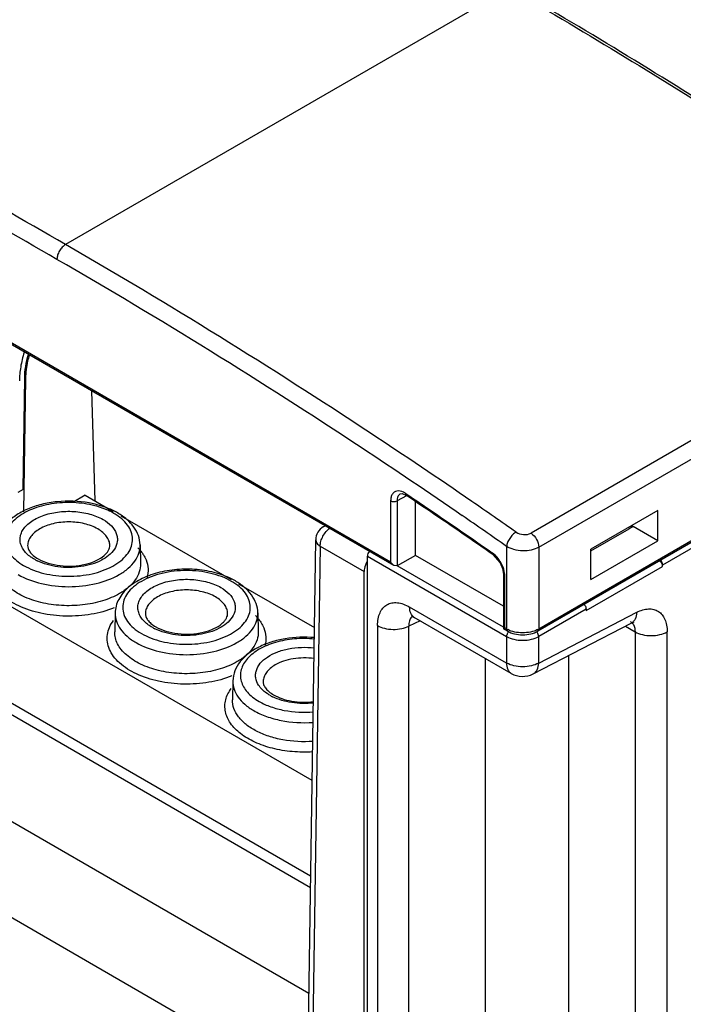
# Model space of a CAD drawing. Units: millimetres. Extents: x 32 to 250, y 74 to 320.
# Drawn here: x 97 to 141, y 164 to 229 of the extents above; entities that cross this region are included whole.
import ezdxf

# ---------------------------------------------------------------- set-up
doc = ezdxf.new("R2010")
doc.units = ezdxf.units.MM
doc.header["$LTSCALE"] = 25.641656
doc.layers.get('0').update_dxf_attribs({"linetype": 'CONTINUOUS'})

msp = doc.modelspace()

# ---------------------------------------------------------------- linework, layer by layer
at = {"color": 7, "linetype": 'Continuous'}
for p, q in [((121.904, 193.318), (32.688, 244.826)), ((122.116, 193.094), (32.75, 244.688)), ((198.367, 234.026), (131.178, 195.235)), ((131.683, 194.294), (198.872, 233.085)), ((129.72, 231.2), (100.429, 214.289)), ((189.624, 222.247), (131.621, 188.759)), ((189.637, 222.356), (131.683, 188.897)), ((190.004, 222.078), (139.864, 193.124)), ((116.715, 178.886), (63.612, 209.544)), ((116.619, 172.574), (58.098, 206.36)), ((57.584, 205.91), (116.607, 171.833)), ((97.62, 198.12), (97.731, 205.478)), ((97.731, 205.478), (97.788, 205.445)), ((97.788, 205.445), (97.656, 196.646)), ((102.136, 204.629), (102.356, 197.371)), ((116.501, 164.828), (53.646, 201.116)), ((97.62, 198.12), (97.267, 197.923)), ((101.732, 197.731), (100.916, 197.26)), ((101.732, 197.731), (103.584, 196.662)), ((122.955, 197.698), (122.325, 197.36)), ((122.541, 197.823), (122.539, 197.822)), ((122.899, 197.846), (122.988, 197.786)), ((122.899, 197.846), (122.988, 197.786)), ((122.943, 197.719), (122.943, 197.72)), ((121.904, 197.362), (121.904, 193.318)), ((122.325, 197.36), (122.327, 193.072)), ((123.552, 193.755), (123.552, 197.308)), ((104.083, 196.374), (111.362, 192.171)), ((139.551, 196.726), (135.13, 194.174)), ((139.551, 194.724), (139.551, 196.726)), ((51.643, 195.954), (111.252, 161.54)), ((117.457, 195.646), (117.577, 195.715)), ((135.13, 194.06), (137.66, 195.52)), ((137.913, 195.665), (137.661, 195.519)), ((137.826, 195.719), (137.917, 195.667)), ((139.551, 194.724), (137.913, 195.665)), ((105.356, 194.448), (105.382, 193.209)), ((116.378, 156.785), (116.958, 194.795)), ((135.13, 192.172), (139.551, 194.724)), ((117.25, 194.372), (116.61, 152.379)), ((117.25, 194.372), (120.158, 192.693)), ((128.657, 193.811), (128.657, 193.811)), ((129.562, 194.355), (129.562, 188.897)), ((131.683, 194.294), (131.683, 188.897)), ((135.13, 192.172), (135.13, 194.174)), ((120.37, 147.418), (120.37, 193.714)), ((120.37, 193.714), (129.562, 188.407)), ((122.117, 193.094), (121.904, 193.318)), ((123.552, 193.755), (122.327, 193.072)), ((129.354, 190.405), (123.552, 193.755)), ((139.864, 193.033), (139.864, 193.124)), ((120.158, 147.051), (120.158, 192.693)), ((122.328, 193.072), (122.117, 193.094)), ((129.354, 189.017), (122.328, 193.073)), ((129.354, 192.525), (129.354, 188.915)), ((134.816, 190.118), (139.864, 193.033)), ((111.861, 191.883), (116.869, 188.992)), ((129.442, 188.966), (129.442, 192.402)), ((103.705, 189.957), (103.678, 188.719)), ((113.134, 189.957), (113.16, 188.719)), ((129.562, 186.653), (123.158, 190.35)), ((134.816, 190.209), (131.683, 188.407)), ((131.683, 186.653), (138.158, 190)), ((134.816, 190.209), (134.816, 190.118)), ((123.853, 189.442), (123.104, 189.096)), ((123.291, 189.745), (123.468, 189.664)), ((129.873, 185.967), (123.468, 189.664)), ((131.311, 185.933), (137.786, 189.28)), ((121.04, 189.127), (121.04, 129.885)), ((123.104, 129.854), (123.104, 189.096)), ((129.354, 188.916), (129.442, 188.966)), ((129.624, 188.759), (129.354, 188.915)), ((129.562, 188.897), (129.442, 188.966)), ((137.407, 189.084), (138.047, 188.714)), ((138.047, 188.714), (138.047, 129.863)), ((140.169, 129.863), (140.169, 188.714)), ((129.562, 188.407), (129.562, 186.653)), ((131.683, 186.653), (131.683, 188.407)), ((128.155, 186.958), (128.155, 132.479)), ((133.66, 187.147), (133.66, 132.396)), ((111.483, 185.467), (111.457, 184.228))]:
    msp.add_line(p, q, dxfattribs=at)
for points in [[(122.541, 197.823), (122.668, 197.837), (122.943, 197.72)], [(128.657, 193.811), (129.132, 193.268), (129.293, 192.898), (129.354, 192.525)], [(123.317, 189.756), (123.285, 189.752), (123.291, 189.745)]]:
    msp.add_lwpolyline(points, dxfattribs=at)
for centre, radius, start, end in [((102.61, 205.372), 4.822, 178.9021, 179.14129), ((100.754, 190.374), 6.958, 76.4887, 79.86407), ((-119.307, -161.374), 435.271, 55.02687, 55.49391), ((101.725, 193.249), 3.796, 57.34177, 60.01604), ((-119.425, -161.59), 434.386, 55.02686, 55.49643), ((117.957, 194.78), 1, 119.99985, 179.14797), ((127.764, 192.711), 1.491, 51.08426, 55.11643), ((99.98, 196.301), 3.229, 240.05899, 243.70625), ((121.855, 192.529), 1.721, 150.05804, 155.18337), ((109.503, 188.758), 3.796, 57.34177, 60.01604), ((123.64, 189.344), 0.495, 128.69585, 136.20933), ((107.758, 191.811), 3.229, 240.05899, 243.70625), ((130.299, 190.176), 1.476, 240.03297, 243.34749), ((130.946, 190.175), 1.476, 296.65287, 299.96744), ((130.623, 187.266), 1.5, 240.00056, 297.33132), ((115.536, 187.32), 3.229, 240.05899, 243.70625)]:
    msp.add_arc(centre, radius, start, end, dxfattribs=at)
msp.add_ellipse((120.574, 193.841), major_axis=(0.142, 0.264), ratio=0.556862, start_param=1.112877, end_param=2.339906, dxfattribs=at)
for points, knots in [([(100.429, 214.289), (94.844, 217.514), (72.642, 230.178), (50.172, 242.374), (33.227, 251.209)], [0, 0, 0, 0, 0.252326, 1, 1, 1, 1]), ([(99.863, 213.31), (94.429, 216.447), (72.824, 228.775), (50.965, 240.659), (34.483, 249.277)], [0, 0, 0, 0, 0.252262, 1, 1, 1, 1]), ([(146.576, 221.075), (144.946, 222.128), (138.478, 226.243), (131.892, 230.173), (126.909, 232.992)], [0, 0, 0, 0, 0.253178, 1, 1, 1, 1]), ([(126.91, 232.828), (128.556, 231.897), (135.196, 228.072), (141.721, 224.048), (146.568, 220.916)], [0, 0, 0, 0, 0.246826, 1, 1, 1, 1]), ([(100.429, 214.289), (100.349, 214.243), (100.197, 214.115), (100.02, 213.873), (99.898, 213.598), (99.863, 213.402), (99.863, 213.31)], [0, 0, 0, 0, 0.237217, 0.499998, 0.76278, 1, 1, 1, 1]), ([(127.272, 197.318), (125.054, 198.843), (116.273, 204.759), (107.267, 210.342), (100.429, 214.289)], [0, 0, 0, 0, 0.254237, 1, 1, 1, 1]), ([(126.637, 196.383), (124.424, 197.904), (115.666, 203.804), (106.684, 209.372), (99.863, 213.31)], [0, 0, 0, 0, 0.254234, 1, 1, 1, 1]), ([(97.698, 207.176), (97.6, 206.858), (97.447, 206.232), (97.382, 205.59), (97.377, 205.281)], [0, 0, 0, 0, 0.51843, 1, 1, 1, 1]), ([(97.731, 205.478), (97.735, 205.731), (97.783, 206.256), (97.898, 206.77), (97.972, 207.031)], [0, 0, 0, 0, 0.482793, 1, 1, 1, 1]), ([(98.024, 206.975), (97.988, 206.846), (97.864, 206.351), (97.796, 205.841), (97.789, 205.465)], [0, 0, 0, 0, 0.262318, 1, 1, 1, 1]), ([(122.32, 198.01), (122.259, 197.999), (122.138, 197.952), (122, 197.803), (121.919, 197.598), (121.904, 197.444), (121.904, 197.362)], [0, 0, 0, 0, 0.223316, 0.451003, 0.706339, 1, 1, 1, 1]), ([(122.899, 197.846), (122.85, 197.878), (122.677, 197.98), (122.463, 198.036), (122.32, 198.01)], [0, 0, 0, 0, 0.28735, 1, 1, 1, 1]), ([(122.539, 197.822), (122.47, 197.784), (122.349, 197.637), (122.324, 197.457), (122.325, 197.36)], [0, 0, 0, 0, 0.44936, 1, 1, 1, 1]), ([(122.943, 197.72), (122.935, 197.726), (122.903, 197.76), (122.896, 197.81), (122.899, 197.846)], [0, 0, 0, 0, 0.224666, 1, 1, 1, 1]), ([(128.657, 193.811), (128.182, 194.141), (126.285, 195.456), (124.378, 196.755), (122.943, 197.719)], [0, 0, 0, 0, 0.250863, 1, 1, 1, 1]), ([(122.988, 197.786), (123.458, 197.47), (125.342, 196.197), (127.215, 194.91), (128.617, 193.934)], [0, 0, 0, 0, 0.249152, 1, 1, 1, 1]), ([(101.979, 197.224), (101.286, 197.348), (100.219, 197.385), (98.858, 197.155), (97.925, 196.848), (97.12, 196.416), (96.478, 195.864), (96.045, 195.2), (95.932, 194.694), (95.927, 194.448)], [0, 0, 0, 0, 0.285893, 0.426462, 0.559643, 0.682804, 0.795507, 0.899946, 1, 1, 1, 1]), ([(102.361, 197.037), (101.901, 197.156), (100.943, 197.29), (99.523, 197.21), (98.227, 196.867), (97.319, 196.365), (96.805, 195.853), (96.55, 195.45), (96.419, 195.023), (96.423, 194.586), (96.56, 194.159), (96.821, 193.758), (97.195, 193.394), (97.496, 193.19), (97.661, 193.095)], [0, 0, 0, 0, 0.154195, 0.311033, 0.458255, 0.586163, 0.641768, 0.692252, 0.739124, 0.784727, 0.831734, 0.882448, 0.93839, 1, 1, 1, 1]), ([(103.622, 196.536), (103.529, 196.59), (103.128, 196.8), (102.696, 196.951), (102.361, 197.037)], [0, 0, 0, 0, 0.235962, 1, 1, 1, 1]), ([(103.872, 196.561), (103.761, 196.625), (103.287, 196.872), (102.776, 197.044), (102.38, 197.14)], [0, 0, 0, 0, 0.238119, 1, 1, 1, 1]), ([(121.904, 197.362), (121.967, 197.326), (122.114, 197.297), (122.262, 197.325), (122.325, 197.36)], [0, 0, 0, 0, 0.498873, 1, 1, 1, 1]), ([(97.627, 194.169), (97.567, 194.264), (97.469, 194.461), (97.41, 194.784), (97.45, 195.107), (97.584, 195.419), (97.806, 195.71), (98.226, 196.076), (98.932, 196.428), (99.917, 196.659), (100.979, 196.696), (102.005, 196.534), (102.639, 196.288), (102.915, 196.128)], [0, 0, 0, 0, 0.047392, 0.092181, 0.13672, 0.183445, 0.234257, 0.290239, 0.417985, 0.563033, 0.715874, 0.865042, 1, 1, 1, 1]), ([(97.661, 193.095), (98.076, 192.855), (99.042, 192.502), (100.587, 192.325), (102.141, 192.48), (103.322, 192.887), (104.071, 193.375), (104.486, 193.782), (104.762, 194.233), (104.88, 194.716), (104.83, 195.204), (104.616, 195.671), (104.255, 196.097), (103.945, 196.334), (103.773, 196.444)], [0, 0, 0, 0, 0.138108, 0.291065, 0.444541, 0.584017, 0.645376, 0.700431, 0.749899, 0.795713, 0.840861, 0.888535, 0.941183, 1, 1, 1, 1]), ([(105.356, 194.448), (105.351, 194.657), (105.27, 195.082), (104.954, 195.662), (104.476, 196.167), (104.084, 196.438), (103.872, 196.561)], [0, 0, 0, 0, 0.232619, 0.472522, 0.726602, 1, 1, 1, 1]), ([(102.561, 195.509), (102.289, 195.666), (101.655, 195.896), (100.641, 196.006), (99.628, 195.896), (98.994, 195.666), (98.721, 195.509)], [0, 0, 0, 0, 0.237238, 0.500001, 0.762763, 1, 1, 1, 1]), ([(102.915, 196.128), (103.114, 196.013), (103.464, 195.757), (103.765, 195.319), (103.859, 194.953), (103.86, 194.588), (103.755, 194.324), (103.656, 194.17)], [0, 0, 0, 0, 0.292449, 0.541326, 0.655411, 0.767223, 1, 1, 1, 1]), ([(137.844, 195.725), (137.839, 195.714), (137.816, 195.671), (137.788, 195.631), (137.764, 195.605)], [0, 0, 0, 0, 0.25861, 1, 1, 1, 1]), ([(98.721, 195.509), (98.604, 195.441), (98.391, 195.294), (98.134, 195.028), (97.97, 194.733), (97.928, 194.521), (97.926, 194.419)], [0, 0, 0, 0, 0.28928, 0.548776, 0.782237, 1, 1, 1, 1]), ([(103.356, 194.419), (103.354, 194.521), (103.312, 194.733), (103.148, 195.028), (102.892, 195.294), (102.679, 195.441), (102.561, 195.509)], [0, 0, 0, 0, 0.217762, 0.451224, 0.710719, 1, 1, 1, 1]), ([(117.25, 194.372), (117.25, 194.48), (117.288, 194.709), (117.424, 195.034), (117.624, 195.328), (117.797, 195.49), (117.889, 195.553)], [0, 0, 0, 0, 0.23454, 0.494181, 0.75692, 1, 1, 1, 1]), ([(117.672, 195.692), (117.652, 195.693), (117.579, 195.694), (117.504, 195.673), (117.457, 195.646)], [0, 0, 0, 0, 0.264527, 1, 1, 1, 1]), ([(130.187, 195.296), (130.11, 195.252), (129.955, 195.128), (129.762, 194.892), (129.621, 194.627), (129.57, 194.44), (129.562, 194.355)], [0, 0, 0, 0, 0.230346, 0.506734, 0.779197, 1, 1, 1, 1]), ([(130.187, 195.296), (130.33, 195.197), (130.674, 195.096), (131.032, 195.151), (131.178, 195.235)], [0, 0, 0, 0, 0.507428, 1, 1, 1, 1]), ([(131.178, 195.235), (131.328, 195.13), (131.565, 194.837), (131.683, 194.476), (131.683, 194.294)], [0, 0, 0, 0, 0.500909, 1, 1, 1, 1]), ([(103.975, 192.49), (104.185, 192.611), (104.566, 192.873), (105.018, 193.354), (105.3, 193.885), (105.36, 194.266), (105.356, 194.448)], [0, 0, 0, 0, 0.290174, 0.549343, 0.782171, 1, 1, 1, 1]), ([(116.958, 194.795), (116.957, 194.756), (116.97, 194.674), (117.054, 194.514), (117.167, 194.422), (117.25, 194.372)], [0, 0, 0, 0, 0.219211, 0.453493, 1, 1, 1, 1]), ([(103.645, 190.294), (103.158, 190.098), (102.101, 189.815), (100.458, 189.699), (98.831, 189.881), (97.379, 190.341), (96.379, 190.955), (95.817, 191.557), (95.539, 192.026), (95.395, 192.52), (95.394, 193.023), (95.536, 193.517), (95.713, 193.817), (95.819, 193.96)], [0, 0, 0, 0, 0.144132, 0.297424, 0.449538, 0.59038, 0.712522, 0.765994, 0.814938, 0.86072, 0.905351, 0.951111, 1, 1, 1, 1]), ([(98.368, 193.503), (98.289, 193.549), (98.008, 193.728), (97.758, 193.965), (97.627, 194.169)], [0, 0, 0, 0, 0.273624, 1, 1, 1, 1]), ([(97.926, 194.419), (97.925, 194.351), (97.95, 194.197), (98.078, 193.966), (98.304, 193.73), (98.503, 193.594), (98.618, 193.528)], [0, 0, 0, 0, 0.174141, 0.389136, 0.663126, 1, 1, 1, 1]), ([(103.656, 194.17), (103.452, 193.853), (102.942, 193.47), (102.154, 193.158), (101.19, 192.944), (99.946, 192.936), (98.975, 193.196), (98.549, 193.406)], [0, 0, 0, 0, 0.205183, 0.328889, 0.462718, 0.741105, 1, 1, 1, 1]), ([(98.618, 193.528), (98.824, 193.409), (99.299, 193.215), (100.078, 193.059), (100.911, 193.035), (101.718, 193.145), (102.422, 193.376), (102.897, 193.657), (103.156, 193.914), (103.278, 194.091), (103.345, 194.259), (103.357, 194.369), (103.356, 194.419)], [0, 0, 0, 0, 0.132922, 0.283555, 0.441502, 0.595962, 0.73631, 0.85284, 0.899821, 0.939113, 0.971697, 1, 1, 1, 1]), ([(105.197, 194.27), (105.226, 194.241), (105.336, 194.125), (105.436, 194.001), (105.504, 193.904)], [0, 0, 0, 0, 0.257369, 1, 1, 1, 1]), ([(105.504, 193.904), (105.528, 193.868), (105.621, 193.728), (105.698, 193.578), (105.745, 193.463)], [0, 0, 0, 0, 0.257331, 1, 1, 1, 1]), ([(128.617, 193.934), (128.615, 193.922), (128.615, 193.878), (128.631, 193.829), (128.657, 193.811)], [0, 0, 0, 0, 0.284556, 1, 1, 1, 1]), ([(129.205, 193.25), (129.172, 193.311), (129.034, 193.541), (128.855, 193.747), (128.7, 193.871)], [0, 0, 0, 0, 0.259073, 1, 1, 1, 1]), ([(131.683, 194.294), (131.533, 194.207), (131.182, 194.083), (130.62, 194.036), (130.059, 194.117), (129.711, 194.26), (129.562, 194.355)], [0, 0, 0, 0, 0.235735, 0.496944, 0.759807, 1, 1, 1, 1]), ([(103.994, 191.24), (103.641, 191.036), (102.842, 190.707), (101.539, 190.448), (100.162, 190.413), (98.824, 190.605), (97.635, 191.008), (96.811, 191.518), (96.331, 192.01), (96.079, 192.393), (95.928, 192.796), (95.897, 193.074), (95.9, 193.209)], [0, 0, 0, 0, 0.128944, 0.270836, 0.418257, 0.562714, 0.696273, 0.813209, 0.864974, 0.912623, 0.957137, 1, 1, 1, 1]), ([(105.382, 193.209), (105.386, 193.026), (105.326, 192.643), (105.042, 192.109), (104.588, 191.626), (104.205, 191.362), (103.994, 191.24)], [0, 0, 0, 0, 0.217835, 0.450646, 0.709852, 1, 1, 1, 1]), ([(105.745, 193.463), (105.819, 193.279), (105.914, 192.887), (105.869, 192.486), (105.817, 192.297)], [0, 0, 0, 0, 0.503349, 1, 1, 1, 1]), ([(120.293, 193.252), (120.271, 193.205), (120.199, 193.027), (120.158, 192.834), (120.158, 192.693)], [0, 0, 0, 0, 0.267205, 1, 1, 1, 1]), ([(129.436, 192.524), (129.43, 192.584), (129.391, 192.836), (129.297, 193.078), (129.205, 193.25)], [0, 0, 0, 0, 0.234941, 1, 1, 1, 1]), ([(139.65, 193.418), (139.699, 193.386), (139.762, 193.317), (139.824, 193.213), (139.853, 193.156), (139.861, 193.126)], [0, 0, 0, 0, 0.481464, 0.744842, 1, 1, 1, 1]), ([(139.861, 193.126), (139.861, 193.153), (139.851, 193.27), (139.787, 193.379), (139.723, 193.442)], [0, 0, 0, 0, 0.22875, 1, 1, 1, 1]), ([(97.307, 192.49), (97.781, 192.216), (98.881, 191.817), (100.641, 191.626), (102.401, 191.817), (103.502, 192.216), (103.975, 192.49)], [0, 0, 0, 0, 0.237225, 0.500001, 0.762776, 1, 1, 1, 1]), ([(111.65, 192.07), (111.305, 192.269), (110.532, 192.59), (109.277, 192.84), (107.958, 192.874), (106.674, 192.688), (105.516, 192.291), (104.563, 191.699), (103.994, 191.027), (103.754, 190.425), (103.708, 190.112), (103.705, 189.957)], [0, 0, 0, 0, 0.126971, 0.26441, 0.406505, 0.546078, 0.67667, 0.794512, 0.900376, 0.950543, 1, 1, 1, 1]), ([(111.4, 192.046), (110.977, 192.29), (109.992, 192.646), (108.42, 192.817), (107.078, 192.672), (106.089, 192.371), (105.449, 192.073), (104.919, 191.708), (104.518, 191.286), (104.264, 190.82), (104.176, 190.325), (104.264, 189.83), (104.517, 189.363), (104.918, 188.942), (105.254, 188.711), (105.439, 188.604)], [0, 0, 0, 0, 0.138214, 0.291297, 0.444383, 0.516291, 0.582936, 0.643366, 0.697425, 0.74605, 0.791463, 0.836878, 0.885495, 0.939588, 1, 1, 1, 1]), ([(129.354, 192.525), (129.354, 192.513), (129.365, 192.461), (129.407, 192.422), (129.442, 192.402)], [0, 0, 0, 0, 0.228649, 1, 1, 1, 1]), ([(105.405, 189.679), (105.345, 189.773), (105.247, 189.971), (105.189, 190.293), (105.228, 190.617), (105.363, 190.929), (105.584, 191.219), (106.005, 191.585), (106.71, 191.937), (107.695, 192.168), (108.758, 192.205), (109.783, 192.044), (110.417, 191.797), (110.693, 191.637)], [0, 0, 0, 0, 0.047392, 0.092181, 0.13672, 0.183445, 0.234257, 0.290239, 0.417985, 0.563033, 0.715874, 0.865042, 1, 1, 1, 1]), ([(105.439, 188.604), (105.855, 188.364), (106.82, 188.011), (108.366, 187.834), (109.919, 187.99), (111.1, 188.397), (111.849, 188.884), (112.264, 189.291), (112.54, 189.743), (112.658, 190.225), (112.608, 190.714), (112.394, 191.18), (112.033, 191.606), (111.723, 191.843), (111.551, 191.954)], [0, 0, 0, 0, 0.138108, 0.291065, 0.444541, 0.584017, 0.645376, 0.700431, 0.749899, 0.795713, 0.840861, 0.888535, 0.941183, 1, 1, 1, 1]), ([(113.134, 189.957), (113.13, 190.166), (113.048, 190.591), (112.732, 191.172), (112.255, 191.677), (111.862, 191.948), (111.65, 192.07)], [0, 0, 0, 0, 0.232619, 0.472522, 0.726602, 1, 1, 1, 1]), ([(110.339, 191.018), (110.067, 191.175), (109.433, 191.405), (108.419, 191.515), (107.406, 191.405), (106.772, 191.175), (106.499, 191.018)], [0, 0, 0, 0, 0.237238, 0.500001, 0.762763, 1, 1, 1, 1]), ([(110.693, 191.637), (110.893, 191.522), (111.242, 191.267), (111.543, 190.829), (111.637, 190.462), (111.638, 190.098), (111.533, 189.834), (111.434, 189.679)], [0, 0, 0, 0, 0.292449, 0.541326, 0.655411, 0.767223, 1, 1, 1, 1]), ([(106.499, 191.018), (106.382, 190.95), (106.169, 190.804), (105.913, 190.537), (105.748, 190.243), (105.707, 190.031), (105.704, 189.929)], [0, 0, 0, 0, 0.28928, 0.548776, 0.782237, 1, 1, 1, 1]), ([(111.134, 189.929), (111.132, 190.031), (111.091, 190.243), (110.926, 190.537), (110.67, 190.804), (110.457, 190.95), (110.339, 191.018)], [0, 0, 0, 0, 0.217762, 0.451224, 0.710719, 1, 1, 1, 1]), ([(121.04, 189.127), (121.04, 189.279), (121.063, 189.568), (121.179, 189.965), (121.376, 190.287), (121.65, 190.517), (121.986, 190.639), (122.363, 190.648), (122.765, 190.551), (123.027, 190.426), (123.158, 190.35)], [0, 0, 0, 0, 0.144779, 0.274581, 0.391144, 0.500001, 0.608861, 0.725426, 0.855216, 1, 1, 1, 1]), ([(134.675, 190.527), (134.697, 190.506), (134.771, 190.416), (134.814, 190.297), (134.812, 190.211)], [0, 0, 0, 0, 0.260771, 1, 1, 1, 1]), ([(103.705, 189.957), (103.701, 189.775), (103.761, 189.395), (104.043, 188.863), (104.495, 188.383), (104.875, 188.12), (105.085, 187.999)], [0, 0, 0, 0, 0.217829, 0.450656, 0.709825, 1, 1, 1, 1]), ([(105.704, 189.929), (105.703, 189.861), (105.728, 189.706), (105.856, 189.475), (106.082, 189.239), (106.281, 189.103), (106.396, 189.037)], [0, 0, 0, 0, 0.174141, 0.389136, 0.663126, 1, 1, 1, 1]), ([(106.396, 189.037), (106.602, 188.918), (107.077, 188.724), (107.856, 188.569), (108.689, 188.544), (109.497, 188.655), (110.201, 188.885), (110.675, 189.166), (110.935, 189.423), (111.056, 189.6), (111.123, 189.768), (111.136, 189.878), (111.134, 189.929)], [0, 0, 0, 0, 0.132922, 0.283555, 0.441502, 0.595962, 0.73631, 0.85284, 0.899821, 0.939113, 0.971697, 1, 1, 1, 1]), ([(111.753, 187.999), (111.963, 188.12), (112.344, 188.383), (112.796, 188.863), (113.078, 189.395), (113.138, 189.775), (113.134, 189.957)], [0, 0, 0, 0, 0.290174, 0.549343, 0.782171, 1, 1, 1, 1]), ([(123.468, 189.664), (123.363, 189.725), (123.192, 189.948), (123.158, 190.212), (123.158, 190.35)], [0, 0, 0, 0, 0.467208, 1, 1, 1, 1]), ([(138.158, 190), (138.152, 189.847), (138.107, 189.622), (137.946, 189.387), (137.842, 189.308), (137.786, 189.28)], [0, 0, 0, 0, 0.544258, 0.779302, 1, 1, 1, 1]), ([(138.158, 190), (138.285, 190.065), (138.538, 190.171), (138.922, 190.243), (139.281, 190.213), (139.597, 190.079), (139.853, 189.846), (140.038, 189.528), (140.147, 189.142), (140.169, 188.861), (140.169, 188.714)], [0, 0, 0, 0, 0.141896, 0.26944, 0.384912, 0.494024, 0.604195, 0.722515, 0.853945, 1, 1, 1, 1]), ([(111.423, 185.804), (110.936, 185.607), (109.879, 185.324), (108.236, 185.209), (106.609, 185.39), (105.157, 185.85), (104.157, 186.464), (103.595, 187.067), (103.317, 187.535), (103.173, 188.029), (103.172, 188.532), (103.314, 189.026), (103.492, 189.326), (103.597, 189.47)], [0, 0, 0, 0, 0.144132, 0.297424, 0.449538, 0.59038, 0.712522, 0.765994, 0.814938, 0.86072, 0.905351, 0.951111, 1, 1, 1, 1]), ([(106.146, 189.012), (106.067, 189.058), (105.786, 189.237), (105.536, 189.475), (105.405, 189.679)], [0, 0, 0, 0, 0.273624, 1, 1, 1, 1]), ([(111.434, 189.679), (111.23, 189.363), (110.72, 188.979), (109.933, 188.667), (108.968, 188.453), (107.724, 188.445), (106.753, 188.705), (106.327, 188.915)], [0, 0, 0, 0, 0.205183, 0.328889, 0.462718, 0.741105, 1, 1, 1, 1]), ([(112.975, 189.78), (113.004, 189.751), (113.114, 189.635), (113.214, 189.51), (113.282, 189.413)], [0, 0, 0, 0, 0.257369, 1, 1, 1, 1]), ([(113.282, 189.413), (113.307, 189.378), (113.399, 189.238), (113.476, 189.088), (113.523, 188.973)], [0, 0, 0, 0, 0.257331, 1, 1, 1, 1]), ([(123.283, 189.687), (123.217, 189.618), (123.115, 189.423), (123.099, 189.21), (123.104, 189.096)], [0, 0, 0, 0, 0.457112, 1, 1, 1, 1]), ([(137.943, 189.341), (137.953, 189.342), (137.909, 189.333), (137.891, 189.325), (137.844, 189.308), (137.811, 189.292), (137.786, 189.28)], [0, 0, 0, 0, 0.178989, 0.322382, 0.506693, 1, 1, 1, 1]), ([(137.858, 189.304), (137.889, 189.269), (138.011, 189.097), (138.047, 188.877), (138.047, 188.714)], [0, 0, 0, 0, 0.221972, 1, 1, 1, 1]), ([(111.772, 186.749), (111.419, 186.545), (110.62, 186.216), (109.317, 185.958), (107.94, 185.922), (106.602, 186.115), (105.413, 186.518), (104.589, 187.028), (104.11, 187.519), (103.858, 187.902), (103.706, 188.305), (103.675, 188.583), (103.678, 188.719)], [0, 0, 0, 0, 0.128944, 0.270836, 0.418257, 0.562714, 0.696273, 0.813209, 0.864974, 0.912623, 0.957137, 1, 1, 1, 1]), ([(113.16, 188.719), (113.164, 188.536), (113.104, 188.153), (112.821, 187.618), (112.366, 187.135), (111.983, 186.871), (111.772, 186.749)], [0, 0, 0, 0, 0.217835, 0.450646, 0.709852, 1, 1, 1, 1]), ([(113.523, 188.973), (113.598, 188.788), (113.692, 188.397), (113.647, 187.996), (113.595, 187.807)], [0, 0, 0, 0, 0.503349, 1, 1, 1, 1]), ([(121.04, 189.127), (121.179, 189.047), (121.515, 188.921), (122.062, 188.853), (122.615, 188.905), (122.958, 189.02), (123.104, 189.096)], [0, 0, 0, 0, 0.226372, 0.496795, 0.769082, 1, 1, 1, 1]), ([(129.562, 188.897), (129.562, 188.882), (129.566, 188.831), (129.593, 188.777), (129.624, 188.759)], [0, 0, 0, 0, 0.293912, 1, 1, 1, 1]), ([(129.727, 188.741), (129.713, 188.729), (129.655, 188.673), (129.612, 188.602), (129.591, 188.546)], [0, 0, 0, 0, 0.240236, 1, 1, 1, 1]), ([(129.624, 188.759), (129.768, 188.676), (130.098, 188.554), (130.623, 188.496), (131.148, 188.554), (131.477, 188.676), (131.621, 188.759)], [0, 0, 0, 0, 0.240982, 0.500016, 0.759033, 1, 1, 1, 1]), ([(131.608, 188.856), (131.464, 188.783), (131.138, 188.677), (130.623, 188.626), (130.107, 188.677), (129.782, 188.783), (129.637, 188.856)], [0, 0, 0, 0, 0.239429, 0.5, 0.76057, 1, 1, 1, 1]), ([(131.683, 188.407), (131.683, 188.431), (131.67, 188.536), (131.618, 188.635), (131.564, 188.696)], [0, 0, 0, 0, 0.229463, 1, 1, 1, 1]), ([(131.621, 188.759), (131.631, 188.765), (131.672, 188.799), (131.683, 188.856), (131.683, 188.897)], [0, 0, 0, 0, 0.220891, 1, 1, 1, 1]), ([(138.047, 188.714), (138.198, 188.627), (138.548, 188.5), (139.108, 188.44), (139.668, 188.5), (140.018, 188.627), (140.169, 188.714)], [0, 0, 0, 0, 0.237247, 0.500001, 0.762753, 1, 1, 1, 1]), ([(105.085, 187.999), (105.559, 187.726), (106.659, 187.327), (108.419, 187.136), (110.179, 187.327), (111.28, 187.726), (111.753, 187.999)], [0, 0, 0, 0, 0.237225, 0.500001, 0.762776, 1, 1, 1, 1]), ([(116.873, 188.33), (116.227, 188.387), (115.253, 188.351), (114.029, 188.062), (113.209, 187.737), (112.507, 187.307), (111.954, 186.778), (111.583, 186.157), (111.488, 185.693), (111.483, 185.467)], [0, 0, 0, 0, 0.2895, 0.428888, 0.56021, 0.6818, 0.793909, 0.898811, 1, 1, 1, 1]), ([(116.871, 188.236), (116.433, 188.277), (115.561, 188.279), (114.321, 188.056), (113.396, 187.687), (112.796, 187.288), (112.444, 186.963), (112.182, 186.607), (112.02, 186.229), (111.965, 185.837), (112.019, 185.445), (112.179, 185.066), (112.439, 184.71), (112.791, 184.385), (113.067, 184.2), (113.217, 184.113)], [0, 0, 0, 0, 0.161163, 0.317198, 0.458722, 0.522152, 0.580239, 0.63335, 0.682521, 0.729485, 0.776438, 0.825562, 0.878609, 0.936681, 1, 1, 1, 1]), ([(129.591, 188.546), (129.586, 188.534), (129.571, 188.489), (129.562, 188.442), (129.562, 188.407)], [0, 0, 0, 0, 0.266922, 1, 1, 1, 1]), ([(129.562, 188.407), (129.713, 188.32), (130.063, 188.193), (130.623, 188.132), (131.183, 188.193), (131.533, 188.32), (131.683, 188.407)], [0, 0, 0, 0, 0.237247, 0.500001, 0.762753, 1, 1, 1, 1]), ([(113.184, 185.188), (113.09, 185.333), (112.989, 185.578), (112.976, 185.918), (113.043, 186.26), (113.289, 186.677), (113.773, 187.086), (114.416, 187.405), (115.449, 187.693), (116.296, 187.719), (116.856, 187.651)], [0, 0, 0, 0, 0.096022, 0.141988, 0.18849, 0.288382, 0.404205, 0.5376, 0.685591, 1, 1, 1, 1]), ([(116.841, 186.942), (116.387, 187.006), (115.696, 187), (114.839, 186.796), (114.451, 186.628), (114.278, 186.527)], [0, 0, 0, 0, 0.522239, 0.771807, 1, 1, 1, 1]), ([(129.562, 186.653), (129.562, 186.51), (129.593, 186.299), (129.731, 186.073), (129.823, 185.995), (129.873, 185.967)], [0, 0, 0, 0, 0.547736, 0.781578, 1, 1, 1, 1]), ([(131.683, 186.653), (131.533, 186.566), (131.183, 186.439), (130.623, 186.379), (130.063, 186.439), (129.713, 186.566), (129.562, 186.653)], [0, 0, 0, 0, 0.237247, 0.5, 0.762753, 1, 1, 1, 1]), ([(131.311, 185.933), (131.367, 185.962), (131.471, 186.041), (131.632, 186.276), (131.677, 186.5), (131.683, 186.653)], [0, 0, 0, 0, 0.220698, 0.455742, 1, 1, 1, 1]), ([(114.278, 186.527), (114.16, 186.46), (113.947, 186.313), (113.691, 186.047), (113.526, 185.752), (113.485, 185.54), (113.483, 185.438)], [0, 0, 0, 0, 0.28928, 0.548776, 0.782237, 1, 1, 1, 1]), ([(111.483, 185.467), (111.479, 185.285), (111.539, 184.904), (111.821, 184.372), (112.273, 183.892), (112.654, 183.629), (112.864, 183.508)], [0, 0, 0, 0, 0.217829, 0.450656, 0.709825, 1, 1, 1, 1]), ([(113.483, 185.438), (113.481, 185.37), (113.506, 185.216), (113.635, 184.985), (113.86, 184.749), (114.06, 184.612), (114.174, 184.546)], [0, 0, 0, 0, 0.174141, 0.389136, 0.663126, 1, 1, 1, 1]), ([(116.761, 180.784), (116.309, 180.756), (115.41, 180.768), (114.117, 180.979), (112.956, 181.373), (112, 181.925), (111.306, 182.61), (110.991, 183.289), (110.942, 183.832), (111.015, 184.374), (111.209, 184.754), (111.376, 184.979)], [0, 0, 0, 0, 0.161255, 0.318304, 0.464548, 0.59508, 0.708088, 0.806641, 0.853427, 0.900366, 1, 1, 1, 1]), ([(113.924, 184.522), (113.845, 184.567), (113.564, 184.747), (113.315, 184.984), (113.184, 185.188)], [0, 0, 0, 0, 0.273624, 1, 1, 1, 1]), ([(116.771, 181.477), (116.106, 181.43), (115.11, 181.479), (113.865, 181.787), (113.047, 182.121), (112.365, 182.548), (111.848, 183.053), (111.523, 183.621), (111.452, 184.032), (111.457, 184.228)], [0, 0, 0, 0, 0.304242, 0.449253, 0.584065, 0.706033, 0.814309, 0.910646, 1, 1, 1, 1]), ([(113.217, 184.113), (113.46, 183.973), (113.999, 183.733), (115.192, 183.418), (116.157, 183.372), (116.799, 183.426)], [0, 0, 0, 0, 0.22796, 0.476124, 1, 1, 1, 1]), ([(116.804, 184.011), (116.33, 183.959), (115.401, 183.976), (114.501, 184.229), (114.105, 184.425)], [0, 0, 0, 0, 0.519301, 1, 1, 1, 1]), ([(114.174, 184.546), (114.347, 184.447), (114.739, 184.277), (115.615, 184.063), (116.328, 184.048), (116.8, 184.106)], [0, 0, 0, 0, 0.221643, 0.470781, 1, 1, 1, 1]), ([(112.864, 183.508), (113.129, 183.355), (113.717, 183.091), (115.019, 182.74), (116.072, 182.681), (116.775, 182.731)], [0, 0, 0, 0, 0.227994, 0.475846, 1, 1, 1, 1])]:
    msp.add_open_spline(points, degree=3, knots=knots, dxfattribs=at)
for points in [[(137.764, 195.605), (137.734, 195.572), (137.699, 195.543), (137.66, 195.52)], [(129.442, 192.402), (129.442, 192.443), (129.44, 192.484), (129.436, 192.524)], [(137.737, 189.401), (137.781, 189.375), (137.823, 189.342), (137.858, 189.304)]]:
    msp.add_open_spline(points, degree=3, dxfattribs=at)

doc.saveas('drawing.dxf')
